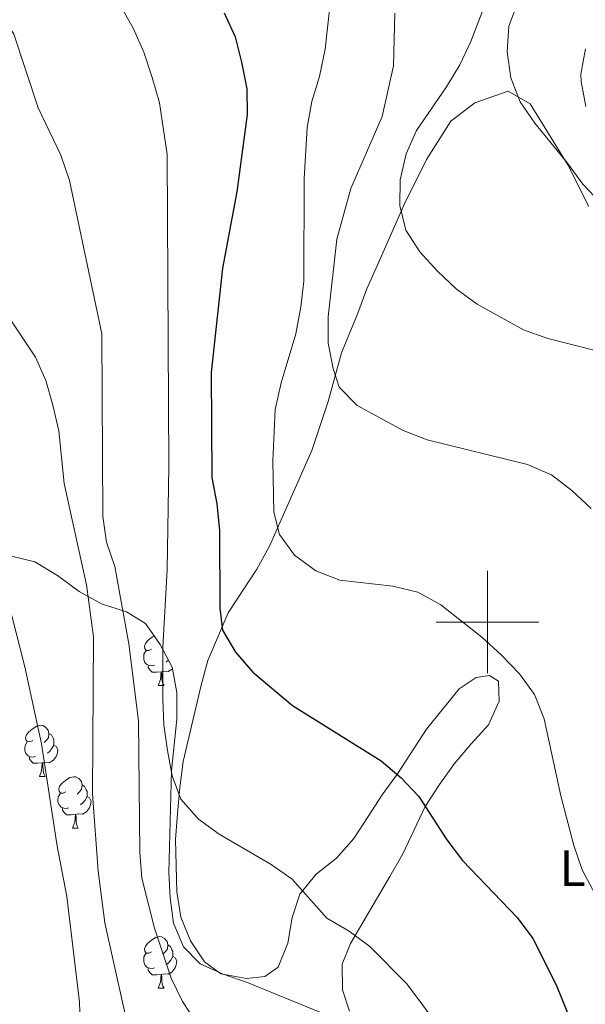
# Model space of a CAD drawing. Units: metres. Extents: x 548663 to 553140, y 4716643 to 4719645.
# Drawn here: x 550909 to 551019, y 4718425 to 4718617 of the extents above; entities that cross this region are included whole.
import ezdxf
from ezdxf.enums import TextEntityAlignment as Align

# ---------------------------------------------------------------- set-up
doc = ezdxf.new("R2010")
doc.units = ezdxf.units.M
doc.header["$MEASUREMENT"] = 0
for name, color, linetype, lineweight in [('Level 21', 19, 'Continuous', 0), ('Level 35', 92, 'Continuous', 0), ('Level 36', 19, 'Continuous', 40), ('Level 37', 92, 'Continuous', 0), ('Level 4', 36, 'Continuous', 30), ('Level 5', 36, 'Continuous', 0), ('Level 63', 7, 'Continuous', 0)]:
    doc.layers.add(name, color=color, linetype=linetype, lineweight=lineweight)
doc.styles.add('Arial', font='ARIAL.TTF', dxfattribs={"height": 0.2})

msp = doc.modelspace()

# ---------------------------------------------------------------- linework, layer by layer
at = {"layer": 'Level 21', "color": 19, "linetype": 'Continuous', "lineweight": 0}
msp.add_polyline3d([(551019.14, 4718611.71, 723.38), (551018.21, 4718606.78, 722.75), (551018.31, 4718605.39, 722.57), (551019.18, 4718600.52, 721.92)], dxfattribs=at)
at = {"layer": 'Level 35', "color": 92, "linetype": 'Continuous', "lineweight": 0, "ltscale": 0.5}
msp.add_polyline3d([(550906.95, 4718512.88, 682.97), (550911.72, 4718511.76, 683.99), (550916.17, 4718509.05, 684.92), (550920.39, 4718505.98, 685.83), (550924.78, 4718503.54, 687.2), (550929.62, 4718501.97, 688.58), (550933.32, 4718499.74, 691.14), (550936.21, 4718495.63, 693), (550938.53, 4718491.17, 693.41), (550939.41, 4718486.25, 693.52), (550939.42, 4718481.09, 693.36), (550938.37, 4718471.02, 692.31), (550937.86, 4718451.25, 692.26), (550938.13, 4718446.26, 692.26), (550938.8, 4718441.27, 692.26), (550940.75, 4718436.66, 692.26), (550944.02, 4718433.36, 692.26), (550948.48, 4718431.35, 692.26), (550953.37, 4718429.66, 692.26), (550967.62, 4718423.83, 692.26)], dxfattribs=at)
at = {"layer": 'Level 36', "color": 92, "linetype": 'Continuous', "lineweight": 0}
for points in [[(550973.95, 4718457.79, 697.18), (550970.56, 4718453.96, 696.3), (550966.61, 4718450.88, 695.57), (550963.41, 4718446.93, 694.75), (550961.9, 4718442.41, 694.04), (550961.09, 4718437.38, 693.53), (550959.21, 4718432.74, 693.24), (550956.57, 4718430.92, 692.91), (550953, 4718430.48, 693.07), (550948.04, 4718431.42, 693.3), (550944.83, 4718433.74, 693.48), (550942.13, 4718437.82, 693.7), (550940.25, 4718442.46, 693.93), (550939.43, 4718447.42, 694.15), (550939.17, 4718457.59, 694.61), (550939.55, 4718462.67, 694.84), (550940.05, 4718467.76, 695.07), (550940.68, 4718472.84, 695.3), (550944.18, 4718487.66, 696.71), (550945.5, 4718492.49, 697.73), (550949.45, 4718501.78, 701.24), (550955.04, 4718510.32, 702.92), (550957.54, 4718514.78, 703.76), (550965.76, 4718533.43, 708.57), (550968.96, 4718542.97, 710.45), (550971.53, 4718552.45, 711.99), (550974.73, 4718560.24, 713.16), (550976.48, 4718564.94, 713.39), (550978.93, 4718570.47, 714.86), (550983.76, 4718581.39, 717.01), (550988.15, 4718590.18, 717.4), (550992.86, 4718597.65, 718.53), (550997.56, 4718601.23, 718.98), (551004.03, 4718603.5, 719.51), (551008.36, 4718600.99, 719.72), (551015.71, 4718589.12, 719.72), (551019.79, 4718581.03, 719.72)], [(550934.52, 4718494.68, 0.01), (550933.98, 4718494.42, 0.01), (550933.46, 4718494.47, 0.01), (550933.19, 4718494.84, 0.01), (550933.14, 4718495.27, 0.01), (550933.3, 4718495.79, 0.01), (550933.78, 4718496.38, 0.01), (550934.41, 4718496.91, 0.01), (550935.03, 4718497.31, 0.01)], [(550935.1, 4718491.6, 0.01), (550934.68, 4718491.44, 0.01), (550934.09, 4718491.5, 0.01), (550933.62, 4718491.71, 0.01), (550933.19, 4718492.14, 0.01), (550932.98, 4718492.72, 0.01), (550932.98, 4718493.14, 0.01), (550933.03, 4718493.73, 0.01), (550933.46, 4718494.42, 0.01)], [(550936.86, 4718494.38, 0.01), (550936.74, 4718494.26, 0.01)], [(550937.81, 4718492.57, 0.01), (550937.38, 4718492.19, 0.01)], [(550936.36, 4718490.31, 0.01), (550935.47, 4718490.22, 0.01), (550934.62, 4718490.22, 0.01), (550934.2, 4718490.65, 0.01), (550933.88, 4718491.13, 0.01), (550933.88, 4718491.44, 0.01)], [(550938.59, 4718490.87, 0.01), (550938.54, 4718490.81, 0.01), (550937.75, 4718490.33, 0.01), (550936.9, 4718490.44, 0.01), (550936.47, 4718490.31, 0.01)], [(550935.82, 4718487.62, 0.01), (550936.25, 4718488.78, 0.01), (550936.36, 4718490.31, 0.01), (550936.47, 4718490.31, 0.01), (550936.5, 4718489.72, 0.01), (550936.54, 4718489.04, 0.01), (550936.61, 4718488.42, 0.01), (550936.72, 4718488.02, 0.01), (550936.94, 4718487.62, 0.01)], [(550973.08, 4718424.14, 692.4), (550971.76, 4718428.28, 693.69), (550971.7, 4718433.31, 694.44), (550973.33, 4718437.32, 694.9), (550980.98, 4718450.38, 697.4), (550983.49, 4718454.84, 698.04), (550987.88, 4718464.01, 699.18), (550990.64, 4718468.34, 699.77), (550993.59, 4718472.42, 700.74), (550996.86, 4718476.25, 702.72), (551000.24, 4718479.96, 703.26), (551002.31, 4718484.6, 703.77), (551002.19, 4718488.5, 703.77), (551000.43, 4718489.56, 703.66), (550997.79, 4718489.18, 703.11), (550994.47, 4718486.99, 702.32), (550988.13, 4718479.14, 700.35), (550982.48, 4718470.41, 698.55), (550979.47, 4718466.33, 698.07), (550976.77, 4718462.06, 697.84), (550973.95, 4718457.79, 697.18)], [(550935.82, 4718487.62, 0.01), (550936.94, 4718487.62, 0.01)], [(550911.33, 4718476.92, 0.01), (550910.8, 4718476.65, 0.01), (550910.27, 4718476.7, 0.01), (550910, 4718477.08, 0.01), (550909.95, 4718477.5, 0.01), (550910.11, 4718478.02, 0.01), (550910.59, 4718478.62, 0.01), (550911.22, 4718479.14, 0.01), (550912.12, 4718479.73, 0.01), (550912.87, 4718479.89, 0.01), (550913.29, 4718479.84, 0.01), (550913.82, 4718479.52, 0.01), (550914.35, 4718478.94, 0.01), (550914.51, 4718478.3, 0.01), (550914.4, 4718477.44, 0.01), (550913.98, 4718476.92, 0.01), (550913.56, 4718476.49, 0.01)], [(550914.51, 4718478.3, 0.01), (550914.99, 4718477.98, 0.01), (550915.3, 4718477.34, 0.01), (550915.46, 4718477.02, 0.01), (550915.46, 4718476.44, 0.01), (550915.46, 4718476.02, 0.01), (550915.09, 4718475.32, 0.01), (550914.67, 4718474.84, 0.01), (550914.19, 4718474.42, 0.01)], [(550911.91, 4718473.84, 0.01), (550911.49, 4718473.68, 0.01), (550910.9, 4718473.74, 0.01), (550910.43, 4718473.94, 0.01), (550910, 4718474.37, 0.01), (550909.79, 4718474.96, 0.01), (550909.79, 4718475.38, 0.01), (550909.84, 4718475.96, 0.01), (550910.27, 4718476.65, 0.01)], [(550915.46, 4718476.02, 0.01), (550915.92, 4718475.76, 0.01), (550916.26, 4718475.15, 0.01), (550916.15, 4718474.42, 0.01), (550915.94, 4718473.78, 0.01), (550915.36, 4718473.04, 0.01), (550914.56, 4718472.56, 0.01), (550913.71, 4718472.67, 0.01), (550913.28, 4718472.54, 0.01)], [(550913.17, 4718472.54, 0.01), (550912.28, 4718472.46, 0.01), (550911.44, 4718472.46, 0.01), (550911.01, 4718472.88, 0.01), (550910.69, 4718473.36, 0.01), (550910.69, 4718473.68, 0.01)], [(550912.63, 4718469.86, 0.01), (550913.06, 4718471.02, 0.01), (550913.17, 4718472.54, 0.01), (550913.28, 4718472.54, 0.01), (550913.32, 4718471.96, 0.01), (550913.35, 4718471.27, 0.01), (550913.42, 4718470.66, 0.01), (550913.54, 4718470.26, 0.01), (550913.75, 4718469.86, 0.01)], [(550912.63, 4718469.86, 0.01), (550913.75, 4718469.86, 0.01)], [(550917.8, 4718466.88, 0.01), (550917.27, 4718466.61, 0.01), (550916.74, 4718466.67, 0.01), (550916.48, 4718467.04, 0.01), (550916.42, 4718467.46, 0.01), (550916.58, 4718467.98, 0.01), (550917.06, 4718468.58, 0.01), (550917.7, 4718469.11, 0.01), (550918.6, 4718469.69, 0.01), (550919.34, 4718469.85, 0.01), (550919.77, 4718469.8, 0.01), (550920.3, 4718469.48, 0.01), (550920.83, 4718468.9, 0.01), (550920.99, 4718468.26, 0.01), (550920.88, 4718467.41, 0.01), (550920.45, 4718466.88, 0.01), (550920.03, 4718466.45, 0.01)], [(550920.99, 4718468.26, 0.01), (550921.46, 4718467.94, 0.01), (550921.78, 4718467.3, 0.01), (550921.94, 4718466.98, 0.01), (550921.94, 4718466.4, 0.01), (550921.94, 4718465.98, 0.01), (550921.57, 4718465.29, 0.01), (550921.15, 4718464.81, 0.01), (550920.67, 4718464.39, 0.01)], [(550918.39, 4718463.8, 0.01), (550917.96, 4718463.64, 0.01), (550917.38, 4718463.7, 0.01), (550916.9, 4718463.91, 0.01), (550916.48, 4718464.34, 0.01), (550916.26, 4718464.92, 0.01), (550916.26, 4718465.34, 0.01), (550916.32, 4718465.92, 0.01), (550916.74, 4718466.62, 0.01)], [(550921.94, 4718465.98, 0.01), (550922.39, 4718465.73, 0.01), (550922.74, 4718465.11, 0.01), (550922.63, 4718464.39, 0.01), (550922.42, 4718463.75, 0.01), (550921.83, 4718463.01, 0.01), (550921.04, 4718462.53, 0.01), (550920.19, 4718462.63, 0.01), (550919.76, 4718462.5, 0.01)], [(550919.65, 4718462.5, 0.01), (550918.76, 4718462.42, 0.01), (550917.91, 4718462.42, 0.01), (550917.49, 4718462.85, 0.01), (550917.17, 4718463.32, 0.01), (550917.17, 4718463.64, 0.01)], [(550919.1, 4718459.82, 0.01), (550919.54, 4718460.98, 0.01), (550919.65, 4718462.5, 0.01), (550919.76, 4718462.5, 0.01), (550919.79, 4718461.92, 0.01), (550919.83, 4718461.23, 0.01), (550919.9, 4718460.62, 0.01), (550920.01, 4718460.22, 0.01), (550920.23, 4718459.82, 0.01)], [(550919.1, 4718459.82, 0.01), (550920.23, 4718459.82, 0.01)], [(550934.52, 4718435.69, 0.01), (550933.98, 4718435.43, 0.01), (550933.46, 4718435.48, 0.01), (550933.19, 4718435.85, 0.01), (550933.14, 4718436.28, 0.01), (550933.3, 4718436.8, 0.01), (550933.78, 4718437.39, 0.01), (550934.41, 4718437.92, 0.01), (550935.31, 4718438.51, 0.01), (550936.06, 4718438.67, 0.01), (550936.48, 4718438.61, 0.01), (550937.01, 4718438.3, 0.01), (550937.54, 4718437.71, 0.01), (550937.7, 4718437.07, 0.01), (550937.59, 4718436.22, 0.01), (550937.16, 4718435.69, 0.01), (550936.74, 4718435.27, 0.01)], [(550937.7, 4718437.07, 0.01), (550938.18, 4718436.76, 0.01), (550938.49, 4718436.12, 0.01), (550938.65, 4718435.8, 0.01), (550938.65, 4718435.22, 0.01), (550938.65, 4718434.79, 0.01), (550938.28, 4718434.1, 0.01), (550937.86, 4718433.62, 0.01), (550937.38, 4718433.2, 0.01)], [(550935.1, 4718432.61, 0.01), (550934.68, 4718432.45, 0.01), (550934.09, 4718432.51, 0.01), (550933.62, 4718432.72, 0.01), (550933.19, 4718433.15, 0.01), (550932.98, 4718433.73, 0.01), (550932.98, 4718434.15, 0.01), (550933.03, 4718434.74, 0.01), (550933.46, 4718435.43, 0.01)], [(550938.65, 4718434.79, 0.01), (550939.1, 4718434.54, 0.01), (550939.45, 4718433.93, 0.01), (550939.34, 4718433.2, 0.01), (550939.13, 4718432.56, 0.01), (550938.54, 4718431.82, 0.01), (550937.75, 4718431.34, 0.01), (550936.9, 4718431.45, 0.01), (550936.47, 4718431.32, 0.01)], [(550936.36, 4718431.32, 0.01), (550935.47, 4718431.23, 0.01), (550934.62, 4718431.23, 0.01), (550934.2, 4718431.66, 0.01), (550933.88, 4718432.14, 0.01), (550933.88, 4718432.45, 0.01)], [(550935.82, 4718428.63, 0.01), (550936.25, 4718429.79, 0.01), (550936.36, 4718431.32, 0.01), (550936.47, 4718431.32, 0.01), (550936.5, 4718430.73, 0.01), (550936.54, 4718430.05, 0.01), (550936.61, 4718429.43, 0.01), (550936.72, 4718429.03, 0.01), (550936.94, 4718428.63, 0.01)], [(550935.82, 4718428.63, 0.01), (550936.94, 4718428.63, 0.01)]]:
    msp.add_polyline3d(points, dxfattribs=at)
at = {"layer": 'Level 4', "color": 36, "linetype": 'Continuous', "lineweight": 30}
msp.add_polyline3d([(550948.66, 4718618.73, 700.01), (550950.79, 4718614.09, 700.01), (550952.05, 4718609.13, 700.01), (550953.08, 4718603.96, 700.01), (550953.18, 4718598.96, 700.01), (550951.17, 4718583.86, 700.01), (550948.36, 4718568.95, 700.01), (550946.11, 4718548.61, 700.01), (550946.24, 4718528.15, 700.01), (550947.25, 4718523.06, 700.01), (550947.75, 4718517.92, 700.01), (550947.82, 4718502.73, 700.01), (550948.35, 4718498.43, 700.01), (550950.9, 4718494.13, 700.01), (550954.29, 4718490.24, 700.01), (550962.01, 4718483.71, 700.01), (550979.28, 4718472.94, 700.01), (550983.19, 4718469.65, 700.01), (550986.66, 4718465.98, 700.01), (550992.1, 4718457.53, 700.01), (550995.12, 4718453.51, 700.01), (551005.8, 4718442.4, 700.01), (551008.84, 4718438.33, 700.01), (551013.38, 4718429.3, 700.01), (551019.1, 4718415.18, 700.01)], dxfattribs=at)
at = {"layer": 'Level 5', "color": 36, "linetype": 'Continuous', "lineweight": 0}
for points in [[(551022.06, 4718581.74, 720.01), (551018.6, 4718585.34, 720.01), (551015.63, 4718589.46, 720.01), (551009.26, 4718597.24, 720.01), (551006.42, 4718601.42, 720.01), (551004.58, 4718606.1, 720.01), (551003.86, 4718611.17, 720.01), (551004.21, 4718616.18, 720.01), (551005.99, 4718620.94, 720.01), (551008.91, 4718625.09, 720.01), (551015.25, 4718633.02, 720.01), (551018.98, 4718636.54, 720.01), (551050.06, 4718662.95, 720.01)], [(551021.79, 4718552.72, 715.01), (551011.78, 4718555.29, 715.01), (551007.05, 4718556.96, 715.01), (550998.03, 4718561.95, 715.01), (550993.9, 4718564.93, 715.01), (550990.24, 4718568.39, 715.01), (550986.84, 4718572.17, 715.01), (550984.08, 4718576.37, 715.01), (550982.94, 4718581.2, 715.01), (550982.98, 4718586.2, 715.01), (550984.13, 4718591.25, 715.01), (550986.18, 4718595.81, 715.01), (550992.04, 4718604.31, 715.01), (550994.61, 4718608.64, 715.01), (550996.75, 4718613.16, 715.01), (551000.44, 4718622.7, 715.01), (551002.89, 4718627.06, 715.01), (551005.88, 4718631.22, 715.01), (551012.93, 4718638.72, 715.01), (551019.26, 4718646.63, 715.01)], [(550943.29, 4718421.85, 690.01), (550940.52, 4718426.05, 690.01), (550938.33, 4718430.58, 690.01), (550935.1, 4718440.32, 690.01), (550932.59, 4718450.05, 690.01), (550932.21, 4718455.04, 690.01), (550931.95, 4718480.75, 690.01), (550930.06, 4718495.75, 690.01), (550927.35, 4718510.82, 690.01), (550925.73, 4718515.55, 690.01), (550925.03, 4718520.54, 690.01), (550924.83, 4718556.2, 690.01), (550918.52, 4718586.06, 690.01), (550916.8, 4718590.98, 690.01), (550912.38, 4718600.26, 690.01), (550907.68, 4718614.62, 690.01), (550899.6, 4718627.63, 690.01)], [(550990.42, 4718421.27, 695.01), (550984.32, 4718429.47, 695.01), (550977.1, 4718436.76, 695.01), (550973.02, 4718439.71, 695.01), (550968.71, 4718442.26, 695.01), (550961.96, 4718449.88, 695.01), (550957.82, 4718452.7, 695.01), (550947.71, 4718458.66, 695.01), (550943.64, 4718461.55, 695.01), (550940.24, 4718465.44, 695.01), (550938.54, 4718470.02, 695.01), (550937.6, 4718474.93, 695.01), (550936.91, 4718479.93, 695.01), (550936.72, 4718484.93, 695.01), (550936.71, 4718495.13, 695.01), (550937.58, 4718510.19, 695.01), (550937.89, 4718530.41, 695.01), (550937.56, 4718591.17, 695.01), (550936.07, 4718601.19, 695.01), (550934.66, 4718606.17, 695.01), (550933.03, 4718611.07, 695.01), (550931.02, 4718615.65, 695.01), (550925.99, 4718624.62, 695.01)], [(550930.93, 4718416.52, 685.01), (550925.39, 4718441.33, 685.01), (550924.12, 4718451.43, 685.01), (550922.98, 4718466.54, 685.01), (550923.22, 4718497.13, 685.01), (550921.83, 4718507.24, 685.01), (550917.44, 4718527.03, 685.01), (550916.42, 4718537.3, 685.01), (550915.29, 4718542.26, 685.01), (550913.91, 4718547.1, 685.01), (550911.85, 4718551.65, 685.01), (550906.18, 4718560.21, 685.01), (550904.3, 4718564.85, 685.01), (550900.86, 4718579.48, 685.01), (550897.51, 4718589.08, 685.01), (550893.66, 4718598.4, 685.01), (550890.75, 4718602.6, 685.01), (550888.32, 4718607.03, 685.01), (550884.19, 4718621.85, 685.01)], [(550969.5, 4718621.82, 705.01), (550968.36, 4718611.65, 705.01), (550967.27, 4718606.36, 705.01), (550965.77, 4718601.5, 705.01), (550964.88, 4718596.43, 705.01), (550964.29, 4718586.45, 705.01), (550964.18, 4718566.45, 705.01), (550963.62, 4718561.42, 705.01), (550962.65, 4718556.2, 705.01), (550959.79, 4718546.62, 705.01), (550958.61, 4718541.43, 705.01), (550958.16, 4718531.44, 705.01), (550958.36, 4718521.44, 705.01), (550959.44, 4718517.07, 705.01), (550962.38, 4718513.02, 705.01), (550966.52, 4718509.95, 705.01), (550971.23, 4718508.13, 705.01), (550981.56, 4718506.98, 705.01), (550986.42, 4718505.82, 705.01), (550990.94, 4718503.37, 705.01), (550998.92, 4718497.03, 705.01), (551002.76, 4718493.57, 705.01), (551006.23, 4718489.91, 705.01), (551009.16, 4718485.86, 705.01), (551011.04, 4718481.15, 705.01), (551014.3, 4718466.12, 705.01), (551016.84, 4718456.44, 705.01), (551018.46, 4718451.72, 705.01), (551028.13, 4718433.7, 705.01)], [(550920.8, 4718415.84, 680.01), (550920.43, 4718425.92, 680.01), (550918.02, 4718446.47, 680.01), (550916.08, 4718456.29, 680.01), (550913.08, 4718476.28, 680.01), (550909.78, 4718491.29, 680.01), (550904.69, 4718511.12, 680.01), (550901.89, 4718526.04, 680.01), (550896.73, 4718540.44, 680.01), (550893.64, 4718550.12, 680.01), (550888.54, 4718569.62, 680.01), (550886.48, 4718574.18, 680.01), (550881, 4718582.8, 680.01), (550879.5, 4718587.57, 680.01), (550878.8, 4718597.8, 680.01), (550877.16, 4718602.64, 680.01), (550872.89, 4718611.93, 680.01), (550867.63, 4718620.62, 680.01)], [(550981.92, 4718618.66, 710.01), (550981.72, 4718608.45, 710.01), (550979.48, 4718598.53, 710.01), (550973.4, 4718584.53, 710.01), (550970.64, 4718574.66, 710.01), (550968.94, 4718559.52, 710.01), (550968.97, 4718554.35, 710.01), (550969.9, 4718549.44, 710.01), (550971.08, 4718545.76, 710.01), (550974.61, 4718542.22, 710.01), (550983.59, 4718537.36, 710.01), (550988.23, 4718535.51, 710.01), (551007.82, 4718530.74, 710.01), (551012.47, 4718528.67, 710.01), (551016.49, 4718525.66, 710.01), (551020.25, 4718522.15, 710.01)]]:
    msp.add_polyline3d(points, dxfattribs=at)
at = {"layer": 'Level 63', "linetype": 'Continuous', "lineweight": 0}
for points in [[(551000, 4718490, 0.01), (551000, 4718510, 0.01)], [(550990, 4718500, 0.01), (551010, 4718500, 0.01)]]:
    msp.add_polyline3d(points, dxfattribs=at)

# ---------------------------------------------------------------- texts
at = {"layer": 'Level 37', "color": 92, "linetype": 'Continuous', "lineweight": 0, "style": 'Arial'}
msp.add_text('L', height=7, dxfattribs=at).set_placement((551016.61, 4718452.01, 704.63), align=Align.MIDDLE_CENTER)

doc.saveas('drawing.dxf')
